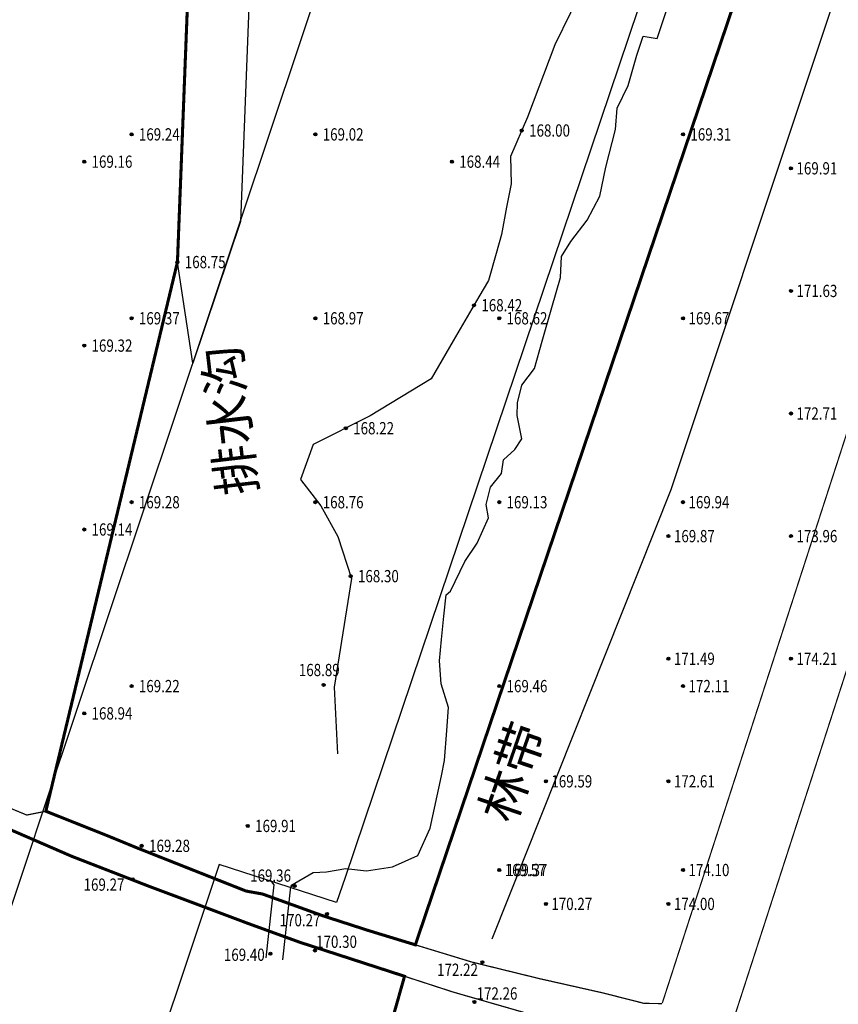
# Model space of a CAD drawing. Extents: x 42478038 to 42479836, y 4932684 to 4934603.
# Drawn here: x 42479326 to 42479392, y 4933367 to 4933447 of the extents above; entities that cross this region are included whole.
import ezdxf
from ezdxf.enums import TextEntityAlignment as Align

# ---------------------------------------------------------------- set-up
doc = ezdxf.new("R2010")
doc.units = 0
doc.header["$LTSCALE"] = 0.5
doc.linetypes.add('X31', pattern=[1.8, 1.2, -0.6])
doc.layers.get('0').update_dxf_attribs({"linetype": 'CONTINUOUS'})
for name, color, linetype in [('DLSS', 4, 'CONTINUOUS'), ('DMTZ', 3, 'CONTINUOUS'), ('GCD', 1, 'CONTINUOUS'), ('SWPW01000BH', 7, 'CONTINUOUS'), ('SXSS', 5, 'CONTINUOUS'), ('ZBTZ', 3, 'CONTINUOUS'), ('ZJ', 7, 'CONTINUOUS')]:
    doc.layers.add(name, color=color, linetype=linetype)
doc.layers.add('分户图面', color=1, linetype='CONTINUOUS', lineweight=100)
doc.styles.add('宋体', font='txt')
doc.styles.add('正等线体', font='simhei.ttf')
doc.linetypes.add('10421', pattern='A,2,[150,AAA.SHX,S=0.5,R=0,X=0,Y=0.5],1e-11', length=2)
doc.linetypes.add('1161', pattern='A,0,[149,AAA.SHX,S=0.15,R=0,X=0,Y=0],-1.6', length=1.6)

# ---------------------------------------------------------------- blocks, each defined once
blk = doc.blocks.new('gc200')
h = blk.add_hatch(color=256)
edge = h.paths.add_edge_path()
edge.add_arc((0, 0), 0.25, 0, 360)
blk.add_circle((0, 0), 0.25)

msp = doc.modelspace()

# ---------------------------------------------------------------- linework, layer by layer
at = {"color": 5, "linetype": 'Continuous', "elevation": 168.543, "flags": 128}
msp.add_lwpolyline([(42479339.672, 4933418.99), (42479338.41, 4933427.251), (42479340.527, 4933481.598), (42479350.622, 4933527.082), (42479355.503, 4933525.999), (42479345.506, 4933480.954), (42479343.543, 4933430.567)], close=True, dxfattribs=at)
at = {"color": 1, "linetype": 'Continuous', "const_width": 0.25, "elevation": 169.065, "flags": 128}
msp.add_lwpolyline([(42479293.32, 4933295.681), (42479301.195, 4933309.288), (42479297.851, 4933323.638), (42479296.63, 4933351.309), (42479306.152, 4933366.819), (42479324.282, 4933381.168), (42479329.793, 4933378.777), (42479336.08, 4933376.338), (42479340.294, 4933374.76), (42479344.155, 4933373.31), (42479348.392, 4933371.77), (42479356.94, 4933368.995), (42479333.358, 4933285.72), (42479312.099, 4933229.545), (42479306.164, 4933213.975), (42479302.914, 4933204.383), (42479287.06, 4933210.642), (42479280.927, 4933221.58), (42479270.012, 4933265.961), (42479273.015, 4933273.589), (42479285.844, 4933292.42)], close=True, dxfattribs=at)
at = {"layer": 'DLSS', "linetype": 'Continuous', "const_width": 0.1, "flags": 128}
for points, elevation in [([(42479470.081, 4934086.951), (42479513.602, 4934049.595), (42479516.725, 4934046.972), (42479542.409, 4934037.307), (42479577.659, 4934022.795), (42479590.668, 4934016.722), (42479595.105, 4934014.11), (42479596.636, 4934011.964), (42479596.18, 4934007.447), (42479590.303, 4933989.654), (42479574.571, 4933943.727), (42479559.994, 4933900.549), (42479551.195, 4933875.464), (42479542.915, 4933851.348), (42479537.915, 4933836.687), (42479434.572, 4933539.067), (42479402.338, 4933442.049), (42479377.971, 4933366.805)], 169.87), ([(42479377.959, 4933366.766), (42479376.488, 4933366.784), (42479373.131, 4933367.636), (42479367.976, 4933368.796), (42479362.422, 4933370.157), (42479353.979, 4933372.731), (42479350.265, 4933373.932), (42479345.355, 4933375.704), (42479344.004, 4933375.947), (42479335.085, 4933379.478), (42479332.708, 4933380.455), (42479332.708, 4933380.455), (42479327.673, 4933382.458), (42479326.117, 4933382.146), (42479320.91, 4933384.295), (42479315.266, 4933387.202), (42479309.331, 4933390.074), (42479304.538, 4933392.371), (42479295.984, 4933396.494), (42479287.674, 4933400.807), (42479254.442, 4933418.193), (42479245.017, 4933422.877), (42479237.561, 4933426.578)], 169.87), ([(42479370.281, 4933365.011), (42479360.939, 4933367.697), (42479348.392, 4933371.77), (42479344.155, 4933373.31), (42479340.294, 4933374.76), (42479336.08, 4933376.338), (42479329.793, 4933378.777), (42479324.282, 4933381.168), (42479319.656, 4933383.244), (42479315.627, 4933385.156), (42479309.784, 4933388.162), (42479301.731, 4933392.191), (42479297.463, 4933394.35), (42479292.449, 4933396.826), (42479291.344, 4933397.412), (42479279.497, 4933403.273), (42479271.166, 4933407.745), (42479268.209, 4933409.466), (42479258.284, 4933414.394), (42479254.203, 4933416.654), (42479244.656, 4933421.28), (42479239.349, 4933424.036), (42479236.143, 4933425.67)], 169.179)]:
    msp.add_lwpolyline(points, dxfattribs=dict(at, elevation=elevation))
at = {"layer": 'DLSS', "linetype": 'Continuous', "elevation": 169.87, "flags": 128}
msp.add_lwpolyline([(42479592.875, 4933980.458, 0.1, 0.1, 0), (42479543.866, 4933835.876, 0.1, 0.1, 0), (42479440.198, 4933537.154, 0.1, 0.1, 0), (42479407.984, 4933440.197, 0.1, 0.1, 0), (42479383.624, 4933364.974, 0.1, 0.1, 0), (42479346.184, 4933255.865, 0.1, 0.1, 0), (42479325.581, 4933197.662, 0.1, 0.1, 0), (42479316.663, 4933172.788, 0.1, 0.1, 0), (42479313.651, 4933164.011, 0.1, 0.1, 0), (42479311.733, 4933156.433, 0.1, 0.1, 0), (42479310.751, 4933151.932, 0.1, 0.1, 0), (42479309.623, 4933144.952, 0.1, 0.1, 0), (42479308.967, 4933140.035, 0.1, 0.1, 0), (42479307.569, 4933127.651, 0.1, 0.1, 0), (42479306.838, 4933117.948, 0.1, 0.1, 0), (42479306.141, 4933101.995, 0.1, 0.1, 0), (42479306.1, 4933096.381, 0.1, 0.1, 0), (42479306.448, 4933081.194, 0.1, 0.1, 0), (42479308.074, 4933061.812, 0.1, 0.1, 0), (42479310.624, 4933044.925, 0.1, 0.1, 0), (42479314.117, 4933022.146, 0.1, 0.1, 0), (42479317.607, 4933004.468, 0, 0, 0)], format="xyseb", dxfattribs=at)
at = {"layer": 'DMTZ', "color": 3, "linetype": '10421', "elevation": 169.126, "flags": 128}
for points in [[(42479347.666, 4933376.389), (42479349.487, 4933377.454), (42479350.584, 4933377.503), (42479352.147, 4933377.785), (42479353.83, 4933377.584), (42479355.956, 4933377.915), (42479358.024, 4933378.851), (42479359.023, 4933381.082), (42479359.943, 4933385.333), (42479360.204, 4933386.596), (42479360.383, 4933389.043), (42479360.518, 4933390.911), (42479359.92, 4933392.845), (42479359.793, 4933394.711), (42479359.958, 4933396.453), (42479360.149, 4933398.378), (42479360.341, 4933400.095), (42479360.701, 4933400.415), (42479361.855, 4933402.832), (42479362.857, 4933404.324), (42479363.783, 4933406.392), (42479363.608, 4933407.477), (42479363.961, 4933408.899), (42479364.842, 4933410.008), (42479365.025, 4933411.131), (42479365.951, 4933411.96), (42479366.504, 4933412.837), (42479366.129, 4933414.735), (42479366.17, 4933415.773), (42479366.519, 4933417.216), (42479367.538, 4933418.556), (42479368.173, 4933420.794), (42479368.971, 4933423.535), (42479369.677, 4933425.979), (42479369.758, 4933427.694), (42479370.513, 4933428.927), (42479371.848, 4933430.677), (42479372.876, 4933432.634), (42479373.353, 4933434.991), (42479374.152, 4933438.059), (42479374.291, 4933439.797), (42479375.199, 4933441.653), (42479375.905, 4933444.138), (42479376.402, 4933445.682), (42479377.558, 4933445.479), (42479378.398, 4933448.018), (42479379.015, 4933449.547), (42479379.369, 4933450.834), (42479379.891, 4933452.506), (42479380.069, 4933453.943), (42479379.411, 4933454.909), (42479378.797, 4933456.084), (42479378.598, 4933457.699), (42479378.492, 4933458.519), (42479378.913, 4933459.814), (42479379.62, 4933462.075), (42479380.62, 4933464.073), (42479381.873, 4933465.335), (42479384.723, 4933467.631), (42479385.518, 4933469.991), (42479388.704, 4933474.991), (42479390.274, 4933479.278), (42479390.787, 4933480.809), (42479391.709, 4933481.452), (42479392.409, 4933482.718), (42479392.729, 4933483.243), (42479393.085, 4933484.67), (42479393.947, 4933486.155), (42479394.467, 4933487.267), (42479394.479, 4933487.868), (42479393.967, 4933489.395), (42479394.357, 4933490.962), (42479394.138, 4933493.233), (42479395.542, 4933495.518), (42479397.632, 4933499.612), (42479398.379, 4933503.209), (42479397.632, 4933504.515), (42479397.481, 4933506.563), (42479398.294, 4933507.931), (42479398.664, 4933510.078), (42479398.592, 4933511.655), (42479398.878, 4933512.865), (42479399.333, 4933514.964), (42479399.71, 4933516.36), (42479400.383, 4933517.428), (42479400.826, 4933519.127), (42479401.202, 4933520.741), (42479401.985, 4933522.667), (42479403.007, 4933524.572), (42479403.204, 4933525.703), (42479403.498, 4933526.961), (42479404.039, 4933527.823), (42479404.943, 4933530.592), (42479405.59, 4933532.805), (42479406.744, 4933535.368), (42479406.994, 4933536.441), (42479407.652, 4933536.997), (42479408.434, 4933537.16), (42479408.96, 4933538.584), (42479408.882, 4933540.424), (42479409.63, 4933541.817), (42479410.055, 4933542.311), (42479410.498, 4933543.177), (42479410.594, 4933544.058), (42479410.517, 4933545.371), (42479410.272, 4933546.115), (42479411.211, 4933547.338), (42479411.961, 4933548.072), (42479412.387, 4933549.326), (42479413.119, 4933551.33), (42479413.469, 4933552.281), (42479414.388, 4933554.642), (42479415.228, 4933555.655), (42479416.587, 4933558.787), (42479417.644, 4933561.086), (42479418.16, 4933563.693), (42479419.244, 4933565.343), (42479420.108, 4933565.932), (42479420.147, 4933567.341), (42479419.841, 4933568.856), (42479419.725, 4933569.956), (42479420.149, 4933570.968), (42479420.619, 4933571.333), (42479421.245, 4933572.75), (42479421.215, 4933574.173), (42479422.096, 4933575.986), (42479422.695, 4933577.97), (42479423.193, 4933579.778), (42479423.514, 4933581.102), (42479423.979, 4933582.843), (42479424.48, 4933584.701), (42479425.549, 4933587.604), (42479426.57, 4933590.459), (42479426.921, 4933592.743), (42479426.921, 4933592.743), (42479427.28, 4933595.301), (42479428.009, 4933598.41), (42479428.536, 4933600.175), (42479429.659, 4933603.353), (42479430.383, 4933605.517), (42479431.125, 4933608.488), (42479431.457, 4933610.476), (42479432.465, 4933612.786), (42479432.639, 4933614.115), (42479433.194, 4933614.989), (42479433.837, 4933615.83), (42479434.026, 4933617.747), (42479434.724, 4933618.996), (42479437.822, 4933626.199), (42479440.301, 4933632.363), (42479440.668, 4933636.214), (42479441.321, 4933639.166), (42479442.255, 4933643.152), (42479442.744, 4933645.035), (42479443.983, 4933647.442), (42479445.359, 4933651.746), (42479447.161, 4933657.671), (42479447.957, 4933658.557), (42479450.476, 4933665.025), (42479452.317, 4933669.258), (42479453.165, 4933672.047), (42479453.841, 4933674.241), (42479454.634, 4933675.351), (42479455.725, 4933677.382), (42479456.363, 4933678.903), (42479456.363, 4933678.903), (42479456.513, 4933680.241), (42479457.796, 4933682.877), (42479458.314, 4933684.247), (42479458.949, 4933685.916), (42479459.611, 4933687.969), (42479460.454, 4933690.493), (42479460.903, 4933691.392), (42479461.647, 4933693.389), (42479462.946, 4933696.961), (42479463.756, 4933699.199), (42479465.336, 4933703.413), (42479466.549, 4933706.254), (42479469.986, 4933716.515), (42479472.516, 4933724.272), (42479473.605, 4933727.716), (42479474.736, 4933731.217), (42479476.614, 4933736.848), (42479479.041, 4933745.076), (42479480.146, 4933748.521), (42479482.295, 4933754.986), (42479483.363, 4933758.915), (42479484.175, 4933761.509), (42479484.928, 4933764.091), (42479486.246, 4933767.844), (42479486.986, 4933770.255), (42479487.452, 4933772.397), (42479487.992, 4933773.107), (42479488.153, 4933774.049), (42479488.783, 4933775.283), (42479488.985, 4933776.337), (42479489.133, 4933776.982), (42479490.019, 4933779.058), (42479490.54, 4933780.029), (42479490.96, 4933780.845), (42479491.193, 4933782.163), (42479491.618, 4933783.122), (42479491.823, 4933784.227), (42479492.441, 4933786.068), (42479492.506, 4933786.847), (42479493.101, 4933787.503), (42479493.914, 4933788.843), (42479494.125, 4933790.875), (42479494.169, 4933793.046), (42479494.447, 4933795.856), (42479494.612, 4933798.065), (42479495.121, 4933800.612), (42479496.044, 4933803.732), (42479496.865, 4933805.397), (42479497.349, 4933807.31), (42479497.763, 4933808.538), (42479498.532, 4933809.777), (42479499.363, 4933811.96), (42479500.139, 4933813.539), (42479500.778, 4933814.922), (42479501.35, 4933816.354), (42479502.091, 4933817.6), (42479502.921, 4933819.066), (42479502.929, 4933819.696), (42479503.872, 4933821.204), (42479504.455, 4933821.997), (42479504.856, 4933823.299), (42479505.642, 4933825.648), (42479506.177, 4933827.671), (42479506.755, 4933829.706), (42479506.442, 4933831.917), (42479506.406, 4933833.135), (42479507.766, 4933835.34), (42479510.52, 4933836.84), (42479514.533, 4933838.549), (42479518.454, 4933840.497), (42479520.286, 4933838.875), (42479520.979, 4933837.883), (42479520.979, 4933837.883), (42479520.979, 4933837.883)], [(42479381.599, 4933829.911), (42479385.991, 4933831.702), (42479389.266, 4933831.426), (42479392.578, 4933831.758), (42479396.35, 4933831.527), (42479398.712, 4933831.405), (42479400.12, 4933831.316), (42479405.272, 4933831.196), (42479408.338, 4933831.114), (42479432.761, 4933831.589), (42479437.867, 4933831.686), (42479444.074, 4933831.921), (42479447.335, 4933832.225), (42479451.405, 4933832.334), (42479455.374, 4933832.118), (42479457.587, 4933831.857), (42479463.328, 4933831.723), (42479465.754, 4933831.965), (42479467.604, 4933831.877), (42479469.032, 4933831.743), (42479477.085, 4933831.659), (42479479.657, 4933831.795), (42479481.62, 4933831.763), (42479482.733, 4933831.703), (42479484.635, 4933831.818), (42479486.626, 4933831.748), (42479488.533, 4933831.569), (42479489.792, 4933831.517), (42479491.263, 4933831.546), (42479493.081, 4933831.628), (42479493.655, 4933831.714), (42479494.625, 4933831.914), (42479495.907, 4933832.007), (42479497.496, 4933832.036), (42479498.445, 4933831.53), (42479504.739, 4933831.968), (42479505.191, 4933828.538), (42479503.561, 4933822.982), (42479502.457, 4933820.015), (42479500.681, 4933816.916), (42479496.902, 4933809.154), (42479495.744, 4933806.245), (42479494.804, 4933803.658), (42479493.835, 4933801.162), (42479493.298, 4933796.173), (42479492.965, 4933793.49), (42479493.258, 4933792.224), (42479492.377, 4933788.714), (42479491.435, 4933785.388), (42479490.786, 4933784.109), (42479490.018, 4933782.341), (42479489.533, 4933780.523), (42479489.393, 4933780.336), (42479488.248, 4933776.532), (42479486.805, 4933773.313), (42479486.257, 4933771.419), (42479484.173, 4933764.883), (42479482.456, 4933759.53), (42479481.796, 4933756.34), (42479481.24, 4933755.097), (42479480.115, 4933751.824), (42479478.717, 4933747.456), (42479477.953, 4933744.596), (42479476.828, 4933740.631), (42479475.42, 4933736.222), (42479473.301, 4933729.039), (42479471.463, 4933722.868), (42479469.951, 4933718.28), (42479468.387, 4933714.221), (42479466.897, 4933709.939), (42479464.784, 4933703.701), (42479463.073, 4933699.356), (42479461.25, 4933694.629), (42479460.044, 4933691.237), (42479457.453, 4933684.967), (42479456.733, 4933683.675), (42479452.562, 4933673.055), (42479449.761, 4933664.881), (42479447.773, 4933659.808), (42479446.244, 4933656.772), (42479445.111, 4933653.113), (42479444.235, 4933652.701), (42479440.62, 4933654.041), (42479439.194, 4933651.023), (42479438.699, 4933649.939), (42479435.149, 4933643.561), (42479433.476, 4933625.953), (42479430.659, 4933615.769), (42479429.231, 4933610.77), (42479427.58, 4933603.849), (42479425.061, 4933595.352), (42479421.894, 4933581.574), (42479418.524, 4933572.311), (42479416.645, 4933566.96), (42479415.882, 4933560.906), (42479413.266, 4933553.799), (42479412.029, 4933551.635), (42479410.217, 4933549.721), (42479408.931, 4933543.981), (42479406.982, 4933538.855), (42479405.647, 4933535.065), (42479404.461, 4933531.672), (42479402.797, 4933527.064), (42479401.485, 4933523.304), (42479399.489, 4933517.403), (42479398.523, 4933515.348), (42479397.03, 4933511.015), (42479396.156, 4933508.45), (42479395.322, 4933505.807), (42479394.659, 4933504.152), (42479393.403, 4933501.854), (42479392.697, 4933502.842), (42479392.46, 4933502.777), (42479392.741, 4933506.155), (42479393.039, 4933507.876), (42479393.222, 4933509.656), (42479393.469, 4933511.453), (42479390.918, 4933511.558), (42479389.264, 4933509.945), (42479388.277, 4933508.718), (42479385.232, 4933498.614), (42479384.393, 4933494.154), (42479384.106, 4933490.033), (42479382.967, 4933485.364), (42479382.558, 4933482.649), (42479381.162, 4933479.33), (42479379.137, 4933475.46), (42479376.615, 4933472.217), (42479374.05, 4933469.113), (42479372.022, 4933468.473), (42479369.234, 4933467.229), (42479370.928, 4933463.97), (42479372.795, 4933461.978), (42479373.438, 4933458.806), (42479372.341, 4933456.083), (42479371.722, 4933451.963), (42479370.479, 4933447.584), (42479369.208, 4933444.981), (42479366.98, 4933439.067), (42479365.589, 4933435.863), (42479365.649, 4933433.631), (42479365.253, 4933431.736), (42479364.849, 4933429.491), (42479364.428, 4933427.937), (42479363.793, 4933425.75), (42479363.007, 4933424.409), (42479360.908, 4933420.829), (42479359.119, 4933417.721), (42479354.148, 4933414.698), (42479349.492, 4933412.363), (42479348.447, 4933409.505), (42479350.122, 4933407.378), (42479351.508, 4933404.872), (42479352.603, 4933401.437), (42479351.202, 4933392.569), (42479351.458, 4933387.125)]]:
    msp.add_lwpolyline(points, dxfattribs=at)
at = {"layer": 'SWPW01000BH', "color": 1, "const_width": 0.25, "flags": 128}
msp.add_lwpolyline([(42479357.822, 4933371.559), (42479353.979, 4933372.731), (42479350.265, 4933373.932), (42479345.355, 4933375.704), (42479344.004, 4933375.947), (42479335.085, 4933379.478), (42479332.708, 4933380.455), (42479327.673, 4933382.458), (42479338.41, 4933427.251), (42479340.527, 4933481.598), (42479350.622, 4933527.082), (42479362.056, 4933561.836), (42479371.027, 4933585.484), (42479395.289, 4933665.428), (42479432.659, 4933687.15), (42479459.525, 4933677.18), (42479422.115, 4933561.392)], close=True, dxfattribs=at)
at = {"layer": 'SXSS', "color": 252, "linetype": 'Continuous'}
for p, q in [((42479346.313, 4933376.452, 169.03), (42479346, 4933376.842, 169.03)), ((42479347.665, 4933376.303, 169.03), (42479348.055, 4933376.616, 169.03)), ((42479345.656, 4933370.49, 169.03), (42479346.313, 4933376.452, 169.03)), ((42479347.008, 4933370.341, 169.03), (42479347.665, 4933376.303, 169.03))]:
    msp.add_line(p, q, dxfattribs=at)
at = {"layer": 'SXSS', "color": 252, "linetype": 'X31', "const_width": 0.00000217, "elevation": 169.03}
for points in [[(42479346.313, 4933376.452), (42479347.665, 4933376.303)], [(42479347.008, 4933370.341), (42479345.656, 4933370.49)]]:
    msp.add_lwpolyline(points, dxfattribs=at)
at = {"layer": 'ZBTZ', "color": 3, "linetype": '1161', "flags": 128}
for points in [[(42479519.101, 4933832.497), (42479510.765, 4933834.097), (42479508.757, 4933825.894), (42479499.57, 4933790.682), (42479458.816, 4933675.17), (42479422.115, 4933561.392), (42479358.668, 4933374.056)], [(42479519.101, 4933832.497), (42479520.195, 4933832.183), (42479519.105, 4933828.969), (42479507.288, 4933788.626), (42479466.487, 4933672.814), (42479429.832, 4933561.926), (42479402.061, 4933478.903), (42479378.677, 4933408.666), (42479364.05, 4933372.031)], [(42479333.358, 4933285.72), (42479356.94, 4933368.995)]]:
    msp.add_lwpolyline(points, dxfattribs=at)
at = {"layer": '分户图面', "color": 2, "lineweight": -2}
for points in [[(42479222.799, 4933069.476), (42479279.057, 4933237.718), (42479299.105, 4933297.672), (42479326.093, 4933378.382), (42479327.545, 4933382.724), (42479341.003, 4933422.969), (42479346.11, 4933438.244), (42479389.55, 4933567.997), (42479423.201, 4933668.027), (42479428.339, 4933683.19), (42479435.157, 4933703.308)], [(42479457.544, 4933689.498), (42479450.749, 4933669.366), (42479445.525, 4933653.89), (42479436.198, 4933659.644), (42479428.71, 4933637.548), (42479422.974, 4933620.584), (42479403.774, 4933563.235), (42479413.794, 4933559.88), (42479352.085, 4933377.055), (42479351.4, 4933375.024), (42479341.82, 4933378.116), (42479340.342, 4933373.694), (42479313.211, 4933292.557), (42479299.547, 4933251.695), (42479296.056, 4933241.256), (42479285.162, 4933208.677), (42479280.641, 4933195.156), (42479266.563, 4933153.056)]]:
    msp.add_lwpolyline(points, dxfattribs=at)

# ---------------------------------------------------------------- block references
at = {"layer": 'GCD', "color": 252, "linetype": 'Continuous'}
ref = msp.add_blockref('gc200', (42479366.508, 4933437.98, 168.002), dxfattribs=dict(at, xscale=0.5, yscale=0.5, zscale=0.5))
ref.add_attrib('height', '168.00', dxfattribs={"linetype": 'Continuous', "height": 1, "style": '正等线体', "width": 0.8}).set_placement((42479367.108, 4933437.98, 168.002), align=Align.MIDDLE_LEFT)
ref = msp.add_blockref('gc200', (42479334.665, 4933437.663, 169.244), dxfattribs=dict(at, xscale=0.5, yscale=0.5, zscale=0.5))
ref.add_attrib('height', '169.24', dxfattribs={"linetype": 'Continuous', "height": 1, "style": '正等线体', "width": 0.8}).set_placement((42479335.265, 4933437.663, 169.244), align=Align.MIDDLE_LEFT)
ref = msp.add_blockref('gc200', (42479349.665, 4933437.663, 169.022), dxfattribs=dict(at, xscale=0.5, yscale=0.5, zscale=0.5))
ref.add_attrib('height', '169.02', dxfattribs={"linetype": 'Continuous', "height": 1, "style": '正等线体', "width": 0.8}).set_placement((42479350.265, 4933437.663, 169.022), align=Align.MIDDLE_LEFT)
ref = msp.add_blockref('gc200', (42479379.665, 4933437.663, 169.313), dxfattribs=dict(at, xscale=0.5, yscale=0.5, zscale=0.5))
ref.add_attrib('height', '169.31', dxfattribs={"linetype": 'Continuous', "height": 1, "style": '正等线体', "width": 0.8}).set_placement((42479380.265, 4933437.663, 169.313), align=Align.MIDDLE_LEFT)
ref = msp.add_blockref('gc200', (42479330.804, 4933435.438, 169.162), dxfattribs=dict(at, xscale=0.5, yscale=0.5, zscale=0.5))
ref.add_attrib('height', '169.16', dxfattribs={"linetype": 'Continuous', "height": 1, "style": '正等线体', "width": 0.8}).set_placement((42479331.404, 4933435.438, 169.162), align=Align.MIDDLE_LEFT)
ref = msp.add_blockref('gc200', (42479360.804, 4933435.438, 168.438), dxfattribs=dict(at, xscale=0.5, yscale=0.5, zscale=0.5))
ref.add_attrib('height', '168.44', dxfattribs={"linetype": 'Continuous', "height": 1, "style": '正等线体', "width": 0.8}).set_placement((42479361.404, 4933435.438, 168.438), align=Align.MIDDLE_LEFT)
ref = msp.add_blockref('gc200', (42479388.472, 4933434.896, 169.91), dxfattribs=dict(at, xscale=0.5, yscale=0.5, zscale=0.5))
ref.add_attrib('height', '169.91', dxfattribs={"linetype": 'Continuous', "height": 1, "style": '正等线体', "width": 0.8}).set_placement((42479388.922, 4933434.896, 169.91), align=Align.MIDDLE_LEFT)
ref = msp.add_blockref('gc200', (42479338.41, 4933427.251, 168.747), dxfattribs=dict(at, xscale=0.5, yscale=0.5, zscale=0.5))
ref.add_attrib('height', '168.75', dxfattribs={"linetype": 'Continuous', "height": 1, "style": '正等线体', "width": 0.8}).set_placement((42479339.01, 4933427.251, 168.747), align=Align.MIDDLE_LEFT)
ref = msp.add_blockref('gc200', (42479388.472, 4933424.896, 171.628), dxfattribs=dict(at, xscale=0.5, yscale=0.5, zscale=0.5))
ref.add_attrib('height', '171.63', dxfattribs={"linetype": 'Continuous', "height": 1, "style": '正等线体', "width": 0.8}).set_placement((42479388.922, 4933424.896, 171.628), align=Align.MIDDLE_LEFT)
ref = msp.add_blockref('gc200', (42479362.608, 4933423.728, 168.423), dxfattribs=dict(at, xscale=0.5, yscale=0.5, zscale=0.5))
ref.add_attrib('height', '168.42', dxfattribs={"linetype": 'Continuous', "height": 1, "style": '正等线体', "width": 0.8}).set_placement((42479363.208, 4933423.728, 168.423), align=Align.MIDDLE_LEFT)
ref = msp.add_blockref('gc200', (42479334.665, 4933422.663, 169.371), dxfattribs=dict(at, xscale=0.5, yscale=0.5, zscale=0.5))
ref.add_attrib('height', '169.37', dxfattribs={"linetype": 'Continuous', "height": 1, "style": '正等线体', "width": 0.8}).set_placement((42479335.265, 4933422.663, 169.371), align=Align.MIDDLE_LEFT)
ref = msp.add_blockref('gc200', (42479349.665, 4933422.663, 168.965), dxfattribs=dict(at, xscale=0.5, yscale=0.5, zscale=0.5))
ref.add_attrib('height', '168.97', dxfattribs={"linetype": 'Continuous', "height": 1, "style": '正等线体', "width": 0.8}).set_placement((42479350.265, 4933422.663, 168.965), align=Align.MIDDLE_LEFT)
ref = msp.add_blockref('gc200', (42479364.665, 4933422.663, 168.62), dxfattribs=dict(at, xscale=0.5, yscale=0.5, zscale=0.5))
ref.add_attrib('height', '168.62', dxfattribs={"linetype": 'Continuous', "height": 1, "style": '正等线体', "width": 0.8}).set_placement((42479365.265, 4933422.663, 168.62), align=Align.MIDDLE_LEFT)
ref = msp.add_blockref('gc200', (42479379.665, 4933422.663, 169.666), dxfattribs=dict(at, xscale=0.5, yscale=0.5, zscale=0.5))
ref.add_attrib('height', '169.67', dxfattribs={"linetype": 'Continuous', "height": 1, "style": '正等线体', "width": 0.8}).set_placement((42479380.115, 4933422.663, 169.666), align=Align.MIDDLE_LEFT)
ref = msp.add_blockref('gc200', (42479330.804, 4933420.438, 169.316), dxfattribs=dict(at, xscale=0.5, yscale=0.5, zscale=0.5))
ref.add_attrib('height', '169.32', dxfattribs={"linetype": 'Continuous', "height": 1, "style": '正等线体', "width": 0.8}).set_placement((42479331.404, 4933420.438, 169.316), align=Align.MIDDLE_LEFT)
ref = msp.add_blockref('gc200', (42479388.472, 4933414.896, 172.714), dxfattribs=dict(at, xscale=0.5, yscale=0.5, zscale=0.5))
ref.add_attrib('height', '172.71', dxfattribs={"linetype": 'Continuous', "height": 1, "style": '正等线体', "width": 0.8}).set_placement((42479388.922, 4933414.896, 172.714), align=Align.MIDDLE_LEFT)
ref = msp.add_blockref('gc200', (42479352.152, 4933413.697, 168.22), dxfattribs=dict(at, xscale=0.5, yscale=0.5, zscale=0.5))
ref.add_attrib('height', '168.22', dxfattribs={"linetype": 'Continuous', "height": 1, "style": '正等线体', "width": 0.8}).set_placement((42479352.752, 4933413.697, 168.22), align=Align.MIDDLE_LEFT)
ref = msp.add_blockref('gc200', (42479334.665, 4933407.663, 169.281), dxfattribs=dict(at, xscale=0.5, yscale=0.5, zscale=0.5))
ref.add_attrib('height', '169.28', dxfattribs={"linetype": 'Continuous', "height": 1, "style": '正等线体', "width": 0.8}).set_placement((42479335.265, 4933407.663, 169.281), align=Align.MIDDLE_LEFT)
ref = msp.add_blockref('gc200', (42479349.665, 4933407.663, 168.761), dxfattribs=dict(at, xscale=0.5, yscale=0.5, zscale=0.5))
ref.add_attrib('height', '168.76', dxfattribs={"linetype": 'Continuous', "height": 1, "style": '正等线体', "width": 0.8}).set_placement((42479350.265, 4933407.663, 168.761), align=Align.MIDDLE_LEFT)
ref = msp.add_blockref('gc200', (42479364.665, 4933407.663, 169.128), dxfattribs=dict(at, xscale=0.5, yscale=0.5, zscale=0.5))
ref.add_attrib('height', '169.13', dxfattribs={"linetype": 'Continuous', "height": 1, "style": '正等线体', "width": 0.8}).set_placement((42479365.265, 4933407.663, 169.128), align=Align.MIDDLE_LEFT)
ref = msp.add_blockref('gc200', (42479379.665, 4933407.663, 169.936), dxfattribs=dict(at, xscale=0.5, yscale=0.5, zscale=0.5))
ref.add_attrib('height', '169.94', dxfattribs={"linetype": 'Continuous', "height": 1, "style": '正等线体', "width": 0.8}).set_placement((42479380.115, 4933407.663, 169.936), align=Align.MIDDLE_LEFT)
ref = msp.add_blockref('gc200', (42479330.804, 4933405.438, 169.138), dxfattribs=dict(at, xscale=0.5, yscale=0.5, zscale=0.5))
ref.add_attrib('height', '169.14', dxfattribs={"linetype": 'Continuous', "height": 1, "style": '正等线体', "width": 0.8}).set_placement((42479331.404, 4933405.438, 169.138), align=Align.MIDDLE_LEFT)
ref = msp.add_blockref('gc200', (42479378.472, 4933404.896, 169.866), dxfattribs=dict(at, xscale=0.5, yscale=0.5, zscale=0.5))
ref.add_attrib('height', '169.87', dxfattribs={"linetype": 'Continuous', "height": 1, "style": '正等线体', "width": 0.8}).set_placement((42479378.922, 4933404.896, 169.866), align=Align.MIDDLE_LEFT)
ref = msp.add_blockref('gc200', (42479388.472, 4933404.896, 173.958), dxfattribs=dict(at, xscale=0.5, yscale=0.5, zscale=0.5))
ref.add_attrib('height', '173.96', dxfattribs={"linetype": 'Continuous', "height": 1, "style": '正等线体', "width": 0.8}).set_placement((42479388.922, 4933404.896, 173.958), align=Align.MIDDLE_LEFT)
ref = msp.add_blockref('gc200', (42479352.541, 4933401.631, 168.295), dxfattribs=dict(at, xscale=0.5, yscale=0.5, zscale=0.5))
ref.add_attrib('height', '168.30', dxfattribs={"linetype": 'Continuous', "height": 1, "style": '正等线体', "width": 0.8}).set_placement((42479353.141, 4933401.631, 168.295), align=Align.MIDDLE_LEFT)
ref = msp.add_blockref('gc200', (42479378.472, 4933394.896, 171.494), dxfattribs=dict(at, xscale=0.5, yscale=0.5, zscale=0.5))
ref.add_attrib('height', '171.49', dxfattribs={"linetype": 'Continuous', "height": 1, "style": '正等线体', "width": 0.8}).set_placement((42479378.922, 4933394.896, 171.494), align=Align.MIDDLE_LEFT)
ref = msp.add_blockref('gc200', (42479388.472, 4933394.896, 174.209), dxfattribs=dict(at, xscale=0.5, yscale=0.5, zscale=0.5))
ref.add_attrib('height', '174.21', dxfattribs={"linetype": 'Continuous', "height": 1, "style": '正等线体', "width": 0.8}).set_placement((42479388.922, 4933394.896, 174.209), align=Align.MIDDLE_LEFT)
ref = msp.add_blockref('gc200', (42479350.338, 4933392.761, 169.03), dxfattribs=dict(at, xscale=0.5, yscale=0.5, zscale=0.5))
ref.add_attrib('height', '168.89', dxfattribs={"linetype": 'Continuous', "height": 1, "style": '正等线体', "width": 0.8}).set_placement((42479348.317, 4933393.976, 169.03), align=Align.MIDDLE_LEFT)
ref = msp.add_blockref('gc200', (42479334.665, 4933392.663, 169.221), dxfattribs=dict(at, xscale=0.5, yscale=0.5, zscale=0.5))
ref.add_attrib('height', '169.22', dxfattribs={"linetype": 'Continuous', "height": 1, "style": '正等线体', "width": 0.8}).set_placement((42479335.265, 4933392.663, 169.221), align=Align.MIDDLE_LEFT)
ref = msp.add_blockref('gc200', (42479364.665, 4933392.663, 169.458), dxfattribs=dict(at, xscale=0.5, yscale=0.5, zscale=0.5))
ref.add_attrib('height', '169.46', dxfattribs={"linetype": 'Continuous', "height": 1, "style": '正等线体', "width": 0.8}).set_placement((42479365.265, 4933392.663, 169.458), align=Align.MIDDLE_LEFT)
ref = msp.add_blockref('gc200', (42479379.665, 4933392.663, 172.112), dxfattribs=dict(at, xscale=0.5, yscale=0.5, zscale=0.5))
ref.add_attrib('height', '172.11', dxfattribs={"linetype": 'Continuous', "height": 1, "style": '正等线体', "width": 0.8}).set_placement((42479380.115, 4933392.663, 172.112), align=Align.MIDDLE_LEFT)
ref = msp.add_blockref('gc200', (42479330.804, 4933390.438, 168.942), dxfattribs=dict(at, xscale=0.5, yscale=0.5, zscale=0.5))
ref.add_attrib('height', '168.94', dxfattribs={"linetype": 'Continuous', "height": 1, "style": '正等线体', "width": 0.8}).set_placement((42479331.404, 4933390.438, 168.942), align=Align.MIDDLE_LEFT)
ref = msp.add_blockref('gc200', (42479368.472, 4933384.896, 169.594), dxfattribs=dict(at, xscale=0.5, yscale=0.5, zscale=0.5))
ref.add_attrib('height', '169.59', dxfattribs={"linetype": 'Continuous', "height": 1, "style": '正等线体', "width": 0.8}).set_placement((42479368.922, 4933384.896, 169.594), align=Align.MIDDLE_LEFT)
ref = msp.add_blockref('gc200', (42479378.472, 4933384.896, 172.613), dxfattribs=dict(at, xscale=0.5, yscale=0.5, zscale=0.5))
ref.add_attrib('height', '172.61', dxfattribs={"linetype": 'Continuous', "height": 1, "style": '正等线体', "width": 0.8}).set_placement((42479378.922, 4933384.896, 172.613), align=Align.MIDDLE_LEFT)
ref = msp.add_blockref('gc200', (42479344.149, 4933381.257, 169.907), dxfattribs=dict(at, xscale=0.5, yscale=0.5, zscale=0.5))
ref.add_attrib('height', '169.91', dxfattribs={"linetype": 'Continuous', "height": 1, "style": '正等线体', "width": 0.8}).set_placement((42479344.749, 4933381.257, 169.907), align=Align.MIDDLE_LEFT)
ref = msp.add_blockref('gc200', (42479335.497, 4933379.636, 169.282), dxfattribs=dict(at, xscale=0.5, yscale=0.5, zscale=0.5))
ref.add_attrib('height', '169.28', dxfattribs={"linetype": 'Continuous', "height": 1, "style": '正等线体', "width": 0.8}).set_placement((42479336.097, 4933379.636, 169.282), align=Align.MIDDLE_LEFT)
ref = msp.add_blockref('gc200', (42479364.665, 4933377.663, 169.372), dxfattribs=dict(at, xscale=0.5, yscale=0.5, zscale=0.5))
ref.add_attrib('height', '169.37', dxfattribs={"linetype": 'Continuous', "height": 1, "style": '正等线体', "width": 0.8}).set_placement((42479365.265, 4933377.663, 169.372), align=Align.MIDDLE_LEFT)
ref = msp.add_blockref('gc200', (42479364.665, 4933377.663, 169.572), dxfattribs=dict(at, xscale=0.5, yscale=0.5, zscale=0.5))
ref.add_attrib('height', '169.57', dxfattribs={"linetype": 'Continuous', "height": 1, "style": '正等线体', "width": 0.8}).set_placement((42479365.115, 4933377.663, 169.572), align=Align.MIDDLE_LEFT)
ref = msp.add_blockref('gc200', (42479379.665, 4933377.663, 174.097), dxfattribs=dict(at, xscale=0.5, yscale=0.5, zscale=0.5))
ref.add_attrib('height', '174.10', dxfattribs={"linetype": 'Continuous', "height": 1, "style": '正等线体', "width": 0.8}).set_placement((42479380.115, 4933377.663, 174.097), align=Align.MIDDLE_LEFT)
ref = msp.add_blockref('gc200', (42479347.97, 4933376.353, 169.357), dxfattribs=dict(at, xscale=0.5, yscale=0.5, zscale=0.5))
ref.add_attrib('height', '169.36', dxfattribs={"linetype": 'Continuous', "height": 1, "style": '正等线体', "width": 0.8}).set_placement((42479344.343, 4933377.209, 169.357), align=Align.MIDDLE_LEFT)
ref = msp.add_blockref('gc200', (42479334.765, 4933376.901, 169.271), dxfattribs=dict(at, xscale=0.5, yscale=0.5, zscale=0.5))
ref.add_attrib('height', '169.27', dxfattribs={"linetype": 'Continuous', "height": 1, "style": '正等线体', "width": 0.8}).set_placement((42479330.753, 4933376.471, 169.271), align=Align.MIDDLE_LEFT)
ref = msp.add_blockref('gc200', (42479368.472, 4933374.896, 170.273), dxfattribs=dict(at, xscale=0.5, yscale=0.5, zscale=0.5))
ref.add_attrib('height', '170.27', dxfattribs={"linetype": 'Continuous', "height": 1, "style": '正等线体', "width": 0.8}).set_placement((42479368.922, 4933374.896, 170.273), align=Align.MIDDLE_LEFT)
ref = msp.add_blockref('gc200', (42479378.472, 4933374.896, 173.999), dxfattribs=dict(at, xscale=0.5, yscale=0.5, zscale=0.5))
ref.add_attrib('height', '174.00', dxfattribs={"linetype": 'Continuous', "height": 1, "style": '正等线体', "width": 0.8}).set_placement((42479378.922, 4933374.896, 173.999), align=Align.MIDDLE_LEFT)
ref = msp.add_blockref('gc200', (42479350.618, 4933374.076, 170.272), dxfattribs=dict(at, xscale=0.5, yscale=0.5, zscale=0.5))
ref.add_attrib('height', '170.27', dxfattribs={"linetype": 'Continuous', "height": 1, "style": '正等线体', "width": 0.8}).set_placement((42479346.748, 4933373.571, 170.272), align=Align.MIDDLE_LEFT)
ref = msp.add_blockref('gc200', (42479349.625, 4933371.099, 170.303), dxfattribs=dict(at, xscale=0.5, yscale=0.5, zscale=0.5))
ref.add_attrib('height', '170.30', dxfattribs={"linetype": 'Continuous', "height": 1, "style": '正等线体', "width": 0.8}).set_placement((42479349.726, 4933371.809, 170.303), align=Align.MIDDLE_LEFT)
ref = msp.add_blockref('gc200', (42479345.997, 4933370.836, 169.404), dxfattribs=dict(at, xscale=0.5, yscale=0.5, zscale=0.5))
ref.add_attrib('height', '169.40', dxfattribs={"linetype": 'Continuous', "height": 1, "style": '正等线体', "width": 0.8}).set_placement((42479342.199, 4933370.75, 169.404), align=Align.MIDDLE_LEFT)
ref = msp.add_blockref('gc200', (42479363.295, 4933370.139, 172.217), dxfattribs=dict(at, xscale=0.5, yscale=0.5, zscale=0.5))
ref.add_attrib('height', '172.22', dxfattribs={"linetype": 'Continuous', "height": 1, "style": '正等线体', "width": 0.8}).set_placement((42479359.596, 4933369.528, 172.217), align=Align.MIDDLE_LEFT)
ref = msp.add_blockref('gc200', (42479362.644, 4933366.897, 172.257), dxfattribs=dict(at, xscale=0.5, yscale=0.5, zscale=0.5))
ref.add_attrib('height', '172.26', dxfattribs={"linetype": 'Continuous', "height": 1, "style": '正等线体', "width": 0.8}).set_placement((42479362.819, 4933367.59, 172.257), align=Align.MIDDLE_LEFT)

# ---------------------------------------------------------------- texts
at = {"layer": 'ZJ', "linetype": 'Continuous', "style": '宋体'}
for s, rotation, p in [('排水沟', 96.62473, (42479343.072, 4933414.401)), ('林带', 71.01037, (42479366.09, 4933385.55))]:
    msp.add_text(s, height=3, rotation=rotation, dxfattribs=at).set_placement(p, align=Align.MIDDLE)

doc.saveas('drawing.dxf')
